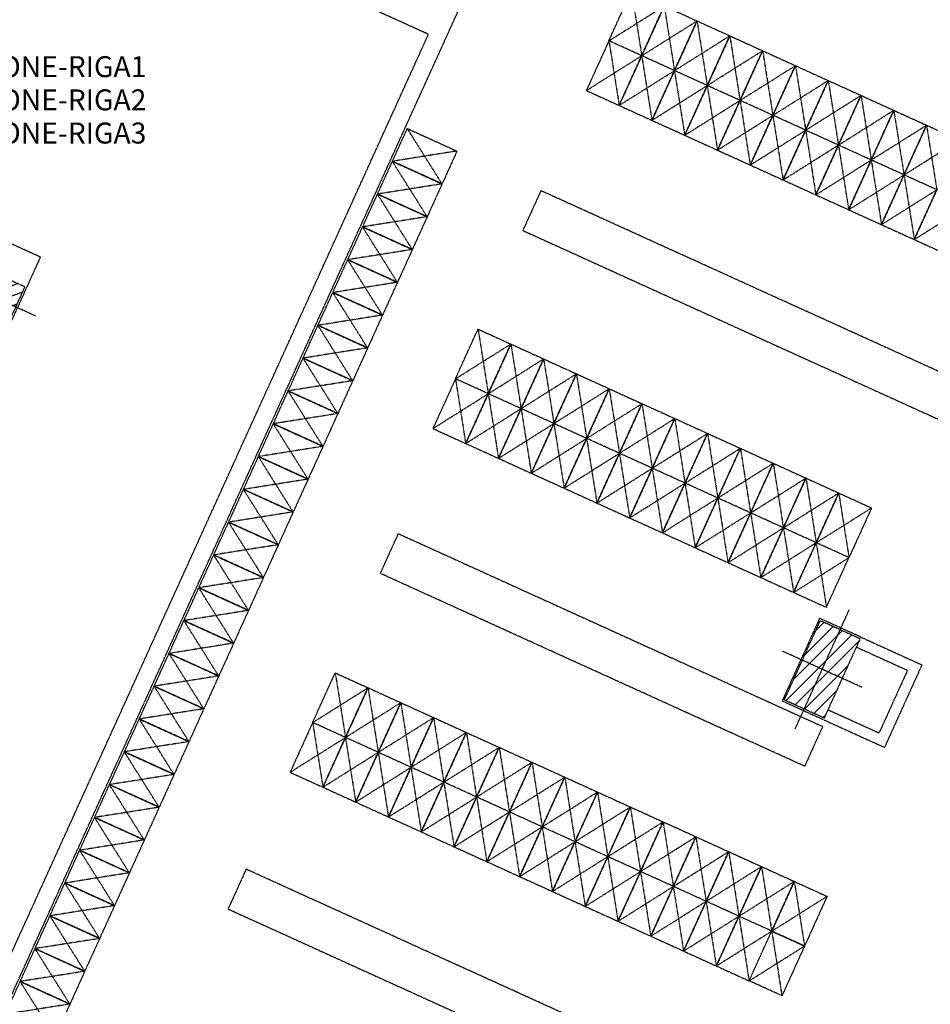
# Model space of a CAD drawing. Units: millimetres. Extents: x 249617 to 336168, y 120807 to 180207.
# Drawn here: x 260511 to 261762, y 144048 to 145400 of the extents above; entities that cross this region are included whole.
import ezdxf
from ezdxf.enums import TextEntityAlignment as Align

# ---------------------------------------------------------------- set-up
doc = ezdxf.new("R2010")
doc.units = ezdxf.units.MM
doc.linetypes.add('NASCOSTA', pattern=[0.375, 0.25, -0.125])
doc.layers.add('01', color=6, linetype='Continuous')
doc.styles.add('Destinazione', font='arial.ttf')

msp = doc.modelspace()

# ---------------------------------------------------------------- hatches: boundary and pattern name
at = {"layer": '01', "linetype": 'NASCOSTA', "ltscale": 0.003}
h = msp.add_hatch(dxfattribs=at)
h.set_pattern_fill('ANSI31', color=256, scale=105, angle=-24.42359283, style=0)
h.set_pattern_definition([(20.576, (260450.744, 145030.734), (-4.6129, 12.2877), [])])
h.paths.add_polyline_path([(260517.77893, 145033.24049), (260463.14812, 145058.04925), (260450.74374, 145030.73385), (260505.37455, 145005.92509)])
h.paths.add_polyline_path([(260505.37455, 145005.92509), (260450.74374, 145030.73385), (260438.33935, 145003.41845), (260492.97016, 144978.60968)])
h.paths.add_polyline_path([(260463.14812, 145058.04925), (260408.51731, 145082.85802), (260396.11293, 145055.54261), (260450.74374, 145030.73385)])
h.paths.add_polyline_path([(260450.74374, 145030.73385), (260396.11293, 145055.54261), (260383.70855, 145028.22721), (260438.33935, 145003.41845)])
h = msp.add_hatch(dxfattribs=at)
h.set_pattern_fill('ANSI31', color=256, scale=105, style=0)
h.set_pattern_definition([(45, (-312378.483, -83063.241), (-9.2807765, 9.2807765), [])])
h.paths.add_polyline_path([(261611.15749, 144575.02157), (261638.4729, 144562.61719), (261613.66413, 144507.98638), (261586.34873, 144520.39076)])
h.paths.add_polyline_path([(261638.4729, 144562.61719), (261665.7883, 144550.21281), (261640.97954, 144495.582), (261613.66413, 144507.98638)])
h.paths.add_polyline_path([(261613.66413, 144507.98638), (261640.97954, 144495.582), (261616.17077, 144440.95119), (261588.85537, 144453.35557)])
h.paths.add_polyline_path([(261586.34873, 144520.39076), (261613.66413, 144507.98638), (261588.85537, 144453.35557), (261561.53997, 144465.75996)])

# ---------------------------------------------------------------- linework, layer by layer
for p, q in [((260381.75484, 143801.37312), (261241.53354, 145694.67209)), ((261072.37919, 145380.22517), (260631.91829, 145580.24582)), ((261320.42053, 145371.38552), (261351.43148, 145439.67403)), ((261351.43148, 145439.67403), (261365.49095, 145350.91829)), ((261320.42053, 145371.38552), (261396.5019, 145419.2068)), ((261396.5019, 145419.2068), (261365.49095, 145350.91829)), ((261365.49095, 145350.91829), (261396.5019, 145419.2068)), ((261396.5019, 145419.2068), (261410.56136, 145330.45106)), ((261396.5019, 145419.2068), (261441.57232, 145398.73957)), ((261365.49095, 145350.91829), (261441.57232, 145398.73957)), ((261441.57232, 145398.73957), (261410.56136, 145330.45106)), ((261410.56136, 145330.45106), (261441.57232, 145398.73957)), ((261441.57232, 145398.73957), (261455.63178, 145309.98383)), ((261441.57232, 145398.73957), (261486.64274, 145378.27234)), ((260349.97901, 143789.44431), (261072.37919, 145380.22517)), ((261410.56136, 145330.45106), (261486.64274, 145378.27234)), ((261486.64274, 145378.27234), (261455.63178, 145309.98383)), ((261455.63178, 145309.98383), (261486.64274, 145378.27234)), ((261486.64274, 145378.27234), (261500.7022, 145289.5166)), ((261486.64274, 145378.27234), (261531.71315, 145357.80511)), ((261320.42053, 145371.38552), (261289.40958, 145303.09701)), ((261320.42053, 145371.38552), (261334.47999, 145282.62978)), ((261365.49095, 145350.91829), (261320.42053, 145371.38552)), ((261365.49095, 145350.91829), (261320.42053, 145371.38552)), ((261289.40958, 145303.09701), (261365.49095, 145350.91829)), ((261334.47999, 145282.62978), (261365.49095, 145350.91829)), ((261365.49095, 145350.91829), (261334.47999, 145282.62978)), ((261365.49095, 145350.91829), (261379.55041, 145262.16255)), ((261410.56136, 145330.45106), (261365.49095, 145350.91829)), ((261410.56136, 145330.45106), (261365.49095, 145350.91829)), ((261455.63178, 145309.98383), (261531.71315, 145357.80511)), ((261531.71315, 145357.80511), (261500.7022, 145289.5166)), ((261500.7022, 145289.5166), (261531.71315, 145357.80511)), ((261531.71315, 145357.80511), (261545.77262, 145269.04937)), ((261531.71315, 145357.80511), (261576.78357, 145337.33788)), ((261500.7022, 145289.5166), (261576.78357, 145337.33788)), ((261576.78357, 145337.33788), (261545.77262, 145269.04937)), ((261545.77262, 145269.04937), (261576.78357, 145337.33788)), ((261576.78357, 145337.33788), (261590.84303, 145248.58214)), ((261576.78357, 145337.33788), (261621.85399, 145316.87065)), ((261334.47999, 145282.62978), (261410.56136, 145330.45106)), ((261379.55041, 145262.16255), (261410.56136, 145330.45106)), ((261410.56136, 145330.45106), (261379.55041, 145262.16255)), ((261410.56136, 145330.45106), (261424.62083, 145241.69532)), ((261455.63178, 145309.98383), (261410.56136, 145330.45106)), ((261455.63178, 145309.98383), (261410.56136, 145330.45106)), ((261379.55041, 145262.16255), (261455.63178, 145309.98383)), ((261424.62083, 145241.69532), (261455.63178, 145309.98383)), ((261455.63178, 145309.98383), (261424.62083, 145241.69532)), ((261455.63178, 145309.98383), (261469.69125, 145221.22809)), ((261500.7022, 145289.5166), (261455.63178, 145309.98383)), ((261500.7022, 145289.5166), (261455.63178, 145309.98383)), ((261545.77262, 145269.04937), (261621.85399, 145316.87065)), ((261621.85399, 145316.87065), (261590.84303, 145248.58214)), ((261590.84303, 145248.58214), (261621.85399, 145316.87065)), ((261621.85399, 145316.87065), (261635.91345, 145228.11491)), ((261621.85399, 145316.87065), (261666.9244, 145296.40342)), ((261289.40958, 145303.09701), (261334.47999, 145282.62978)), ((261590.84303, 145248.58214), (261666.9244, 145296.40342)), ((261666.9244, 145296.40342), (261635.91345, 145228.11491)), ((261635.91345, 145228.11491), (261666.9244, 145296.40342)), ((261666.9244, 145296.40342), (261680.98387, 145207.64768)), ((261666.9244, 145296.40342), (261711.99482, 145275.93619)), ((260538.89932, 145074.3076), (260074.53744, 145285.18209)), ((261334.47999, 145282.62978), (261379.55041, 145262.16255)), ((261424.62083, 145241.69532), (261500.7022, 145289.5166)), ((261469.69125, 145221.22809), (261500.7022, 145289.5166)), ((261500.7022, 145289.5166), (261469.69125, 145221.22809)), ((261500.7022, 145289.5166), (261514.76166, 145200.76086)), ((261545.77262, 145269.04937), (261500.7022, 145289.5166)), ((261545.77262, 145269.04937), (261500.7022, 145289.5166)), ((261469.69125, 145221.22809), (261545.77262, 145269.04937)), ((261514.76166, 145200.76086), (261545.77262, 145269.04937)), ((261545.77262, 145269.04937), (261514.76166, 145200.76086)), ((261545.77262, 145269.04937), (261559.83208, 145180.29363)), ((261590.84303, 145248.58214), (261545.77262, 145269.04937)), ((261590.84303, 145248.58214), (261545.77262, 145269.04937)), ((261635.91345, 145228.11491), (261711.99482, 145275.93619)), ((261711.99482, 145275.93619), (261680.98387, 145207.64768)), ((261680.98387, 145207.64768), (261711.99482, 145275.93619)), ((261711.99482, 145275.93619), (261726.05429, 145187.18045)), ((261711.99482, 145275.93619), (261757.06524, 145255.46896)), ((261022.84687, 145205.85168), (261043.3141, 145250.9221)), ((261091.13538, 145174.84073), (261043.3141, 145250.9221)), ((261043.3141, 145250.9221), (261111.60261, 145219.91114)), ((261379.55041, 145262.16255), (261424.62083, 145241.69532)), ((261680.98387, 145207.64768), (261757.06524, 145255.46896)), ((261757.06524, 145255.46896), (261726.05429, 145187.18045)), ((261726.05429, 145187.18045), (261757.06524, 145255.46896)), ((261757.06524, 145255.46896), (261771.1247, 145166.71322)), ((261757.06524, 145255.46896), (261802.13566, 145235.00173)), ((261424.62083, 145241.69532), (261469.69125, 145221.22809)), ((261514.76166, 145200.76086), (261590.84303, 145248.58214)), ((261559.83208, 145180.29363), (261590.84303, 145248.58214)), ((261590.84303, 145248.58214), (261559.83208, 145180.29363)), ((261590.84303, 145248.58214), (261604.9025, 145159.8264)), ((261635.91345, 145228.11491), (261590.84303, 145248.58214)), ((261635.91345, 145228.11491), (261590.84303, 145248.58214)), ((261559.83208, 145180.29363), (261635.91345, 145228.11491)), ((261604.9025, 145159.8264), (261635.91345, 145228.11491)), ((261635.91345, 145228.11491), (261604.9025, 145159.8264)), ((261635.91345, 145228.11491), (261649.97291, 145139.35917)), ((261680.98387, 145207.64768), (261635.91345, 145228.11491)), ((261680.98387, 145207.64768), (261635.91345, 145228.11491)), ((261726.05429, 145187.18045), (261802.13566, 145235.00173)), ((261111.60261, 145219.91114), (261022.84687, 145205.85168)), ((261111.60261, 145219.91114), (261091.13538, 145174.84073)), ((261469.69125, 145221.22809), (261514.76166, 145200.76086)), ((261002.37964, 145160.78126), (261022.84687, 145205.85168)), ((261070.66815, 145129.77031), (261022.84687, 145205.85168)), ((261091.13538, 145174.84073), (261022.84687, 145205.85168)), ((261022.84687, 145205.85168), (261091.13538, 145174.84073)), ((261514.76166, 145200.76086), (261559.83208, 145180.29363)), ((261604.9025, 145159.8264), (261680.98387, 145207.64768)), ((261649.97291, 145139.35917), (261680.98387, 145207.64768)), ((261680.98387, 145207.64768), (261649.97291, 145139.35917)), ((261680.98387, 145207.64768), (261695.04333, 145118.89194)), ((261726.05429, 145187.18045), (261680.98387, 145207.64768)), ((261726.05429, 145187.18045), (261680.98387, 145207.64768)), ((261649.97291, 145139.35917), (261726.05429, 145187.18045)), ((261695.04333, 145118.89194), (261726.05429, 145187.18045)), ((261726.05429, 145187.18045), (261695.04333, 145118.89194)), ((261726.05429, 145187.18045), (261740.11375, 145098.42471)), ((261771.1247, 145166.71322), (261726.05429, 145187.18045)), ((261771.1247, 145166.71322), (261726.05429, 145187.18045)), ((261091.13538, 145174.84073), (261002.37964, 145160.78126)), ((261091.13538, 145174.84073), (261070.66815, 145129.77031)), ((261559.83208, 145180.29363), (261604.9025, 145159.8264)), ((260981.91241, 145115.71085), (261002.37964, 145160.78126)), ((261050.20092, 145084.69989), (261002.37964, 145160.78126)), ((261070.66815, 145129.77031), (261002.37964, 145160.78126)), ((261002.37964, 145160.78126), (261070.66815, 145129.77031)), ((261226.9178, 145165.48531), (261202.10904, 145110.8545)), ((261822.39362, 144895.06979), (261226.9178, 145165.48531)), ((261604.9025, 145159.8264), (261649.97291, 145139.35917)), ((261695.04333, 145118.89194), (261771.1247, 145166.71322)), ((261740.11375, 145098.42471), (261771.1247, 145166.71322)), ((261771.1247, 145166.71322), (261740.11375, 145098.42471)), ((261740.11375, 145098.42471), (261816.19512, 145146.24599)), ((261070.66815, 145129.77031), (260981.91241, 145115.71085)), ((261070.66815, 145129.77031), (261050.20092, 145084.69989)), ((261649.97291, 145139.35917), (261695.04333, 145118.89194)), ((260961.44518, 145070.64043), (260981.91241, 145115.71085)), ((261029.73369, 145039.62948), (260981.91241, 145115.71085)), ((261050.20092, 145084.69989), (260981.91241, 145115.71085)), ((260981.91241, 145115.71085), (261050.20092, 145084.69989)), ((261695.04333, 145118.89194), (261740.11375, 145098.42471)), ((261202.10904, 145110.8545), (261797.58486, 144840.43898)), ((261740.11375, 145098.42471), (261785.18417, 145077.95748)), ((261050.20092, 145084.69989), (260961.44518, 145070.64043)), ((261050.20092, 145084.69989), (261029.73369, 145039.62948)), ((260368.79752, 145067.947), (260532.68995, 144993.52071)), ((260538.89932, 145074.3076), (260491.14245, 144969.14329)), ((260940.97795, 145025.57001), (260961.44518, 145070.64043)), ((261009.26646, 144994.55906), (260961.44518, 145070.64043)), ((261029.73369, 145039.62948), (260961.44518, 145070.64043)), ((260961.44518, 145070.64043), (261029.73369, 145039.62948)), ((261029.73369, 145039.62948), (260940.97795, 145025.57001)), ((261029.73369, 145039.62948), (261009.26646, 144994.55906)), ((260920.51072, 144980.4996), (260940.97795, 145025.57001)), ((260988.79923, 144949.48864), (260940.97795, 145025.57001)), ((261009.26646, 144994.55906), (260940.97795, 145025.57001)), ((260940.97795, 145025.57001), (261009.26646, 144994.55906)), ((261009.26646, 144994.55906), (260920.51072, 144980.4996)), ((261009.26646, 144994.55906), (260988.79923, 144949.48864)), ((260900.04349, 144935.42918), (260920.51072, 144980.4996)), ((260968.332, 144904.41822), (260920.51072, 144980.4996)), ((260988.79923, 144949.48864), (260920.51072, 144980.4996)), ((260920.51072, 144980.4996), (260988.79923, 144949.48864)), ((261109.54604, 144907.02364), (261140.557, 144975.31215)), ((261140.557, 144975.31215), (261154.61646, 144886.55641)), ((261140.557, 144975.31215), (261185.62741, 144954.84492)), ((261109.54604, 144907.02364), (261185.62741, 144954.84492)), ((261185.62741, 144954.84492), (261154.61646, 144886.55641)), ((261154.61646, 144886.55641), (261185.62741, 144954.84492)), ((261185.62741, 144954.84492), (261199.68688, 144866.08918)), ((261185.62741, 144954.84492), (261230.69783, 144934.37769)), ((260988.79923, 144949.48864), (260900.04349, 144935.42918)), ((260988.79923, 144949.48864), (260968.332, 144904.41822)), ((260879.57626, 144890.35876), (260900.04349, 144935.42918)), ((260947.86477, 144859.34781), (260900.04349, 144935.42918)), ((260968.332, 144904.41822), (260900.04349, 144935.42918)), ((260900.04349, 144935.42918), (260968.332, 144904.41822)), ((261154.61646, 144886.55641), (261230.69783, 144934.37769)), ((261230.69783, 144934.37769), (261199.68688, 144866.08918)), ((261199.68688, 144866.08918), (261230.69783, 144934.37769)), ((261230.69783, 144934.37769), (261244.75729, 144845.62195)), ((261230.69783, 144934.37769), (261275.76825, 144913.91046)), ((261199.68688, 144866.08918), (261275.76825, 144913.91046)), ((261275.76825, 144913.91046), (261244.75729, 144845.62195)), ((261244.75729, 144845.62195), (261275.76825, 144913.91046)), ((261275.76825, 144913.91046), (261289.82771, 144825.15472)), ((261275.76825, 144913.91046), (261320.83866, 144893.44323)), ((260968.332, 144904.41822), (260879.57626, 144890.35876)), ((260968.332, 144904.41822), (260947.86477, 144859.34781)), ((261109.54604, 144907.02364), (261078.53509, 144838.73513)), ((261109.54604, 144907.02364), (261123.6055, 144818.2679)), ((261154.61646, 144886.55641), (261109.54604, 144907.02364)), ((261154.61646, 144886.55641), (261109.54604, 144907.02364)), ((260859.10903, 144845.28834), (260879.57626, 144890.35876)), ((260927.39754, 144814.27739), (260879.57626, 144890.35876)), ((260947.86477, 144859.34781), (260879.57626, 144890.35876)), ((260879.57626, 144890.35876), (260947.86477, 144859.34781)), ((261078.53509, 144838.73513), (261154.61646, 144886.55641)), ((261123.6055, 144818.2679), (261154.61646, 144886.55641)), ((261154.61646, 144886.55641), (261123.6055, 144818.2679)), ((261154.61646, 144886.55641), (261168.67592, 144797.80067)), ((261199.68688, 144866.08918), (261154.61646, 144886.55641)), ((261199.68688, 144866.08918), (261154.61646, 144886.55641)), ((261244.75729, 144845.62195), (261320.83866, 144893.44323)), ((261320.83866, 144893.44323), (261289.82771, 144825.15472)), ((261289.82771, 144825.15472), (261320.83866, 144893.44323)), ((261320.83866, 144893.44323), (261334.89813, 144804.68749)), ((261320.83866, 144893.44323), (261365.90908, 144872.97601)), ((261289.82771, 144825.15472), (261365.90908, 144872.97601)), ((261365.90908, 144872.97601), (261334.89813, 144804.68749)), ((261334.89813, 144804.68749), (261365.90908, 144872.97601)), ((261365.90908, 144872.97601), (261379.96855, 144784.22026)), ((261365.90908, 144872.97601), (261410.9795, 144852.50878)), ((260947.86477, 144859.34781), (260859.10903, 144845.28834)), ((260947.86477, 144859.34781), (260927.39754, 144814.27739)), ((261123.6055, 144818.2679), (261199.68688, 144866.08918)), ((261168.67592, 144797.80067), (261199.68688, 144866.08918)), ((261199.68688, 144866.08918), (261168.67592, 144797.80067)), ((261199.68688, 144866.08918), (261213.74634, 144777.33344)), ((261244.75729, 144845.62195), (261199.68688, 144866.08918)), ((261244.75729, 144845.62195), (261199.68688, 144866.08918)), ((260838.6418, 144800.21793), (260859.10903, 144845.28834)), ((260906.93031, 144769.20697), (260859.10903, 144845.28834)), ((260927.39754, 144814.27739), (260859.10903, 144845.28834)), ((260859.10903, 144845.28834), (260927.39754, 144814.27739)), ((261168.67592, 144797.80067), (261244.75729, 144845.62195)), ((261213.74634, 144777.33344), (261244.75729, 144845.62195)), ((261244.75729, 144845.62195), (261213.74634, 144777.33344)), ((261244.75729, 144845.62195), (261258.81676, 144756.86621)), ((261289.82771, 144825.15472), (261244.75729, 144845.62195)), ((261289.82771, 144825.15472), (261244.75729, 144845.62195)), ((261334.89813, 144804.68749), (261410.9795, 144852.50878)), ((261410.9795, 144852.50878), (261379.96855, 144784.22026)), ((261379.96855, 144784.22026), (261410.9795, 144852.50878)), ((261410.9795, 144852.50878), (261425.03896, 144763.75303)), ((261410.9795, 144852.50878), (261456.04992, 144832.04155)), ((261078.53509, 144838.73513), (261123.6055, 144818.2679)), ((261379.96855, 144784.22026), (261456.04992, 144832.04155)), ((261456.04992, 144832.04155), (261425.03896, 144763.75303)), ((261425.03896, 144763.75303), (261456.04992, 144832.04155)), ((261456.04992, 144832.04155), (261470.10938, 144743.2858)), ((261456.04992, 144832.04155), (261501.12033, 144811.57432)), ((261123.6055, 144818.2679), (261168.67592, 144797.80067)), ((261213.74634, 144777.33344), (261289.82771, 144825.15472)), ((261258.81676, 144756.86621), (261289.82771, 144825.15472)), ((261289.82771, 144825.15472), (261258.81676, 144756.86621)), ((261289.82771, 144825.15472), (261303.88717, 144736.39898)), ((261334.89813, 144804.68749), (261289.82771, 144825.15472)), ((261334.89813, 144804.68749), (261289.82771, 144825.15472)), ((260927.39754, 144814.27739), (260838.6418, 144800.21793)), ((260927.39754, 144814.27739), (260906.93031, 144769.20697)), ((261258.81676, 144756.86621), (261334.89813, 144804.68749)), ((261303.88717, 144736.39898), (261334.89813, 144804.68749)), ((261334.89813, 144804.68749), (261303.88717, 144736.39898)), ((261334.89813, 144804.68749), (261348.95759, 144715.93175)), ((261379.96855, 144784.22026), (261334.89813, 144804.68749)), ((261379.96855, 144784.22026), (261334.89813, 144804.68749)), ((261425.03896, 144763.75303), (261501.12033, 144811.57432)), ((261501.12033, 144811.57432), (261470.10938, 144743.2858)), ((261470.10938, 144743.2858), (261501.12033, 144811.57432)), ((261501.12033, 144811.57432), (261515.1798, 144722.81858)), ((261501.12033, 144811.57432), (261546.19075, 144791.10709)), ((260818.17457, 144755.14751), (260838.6418, 144800.21793)), ((260886.46308, 144724.13656), (260838.6418, 144800.21793)), ((260906.93031, 144769.20697), (260838.6418, 144800.21793)), ((260838.6418, 144800.21793), (260906.93031, 144769.20697)), ((261168.67592, 144797.80067), (261213.74634, 144777.33344)), ((261470.10938, 144743.2858), (261546.19075, 144791.10709)), ((261546.19075, 144791.10709), (261515.1798, 144722.81858)), ((261515.1798, 144722.81858), (261546.19075, 144791.10709)), ((261546.19075, 144791.10709), (261560.25021, 144702.35135)), ((261546.19075, 144791.10709), (261591.26117, 144770.63986)), ((261303.88717, 144736.39898), (261379.96855, 144784.22026)), ((261348.95759, 144715.93175), (261379.96855, 144784.22026)), ((261379.96855, 144784.22026), (261348.95759, 144715.93175)), ((261379.96855, 144784.22026), (261394.02801, 144695.46452)), ((261425.03896, 144763.75303), (261379.96855, 144784.22026)), ((261425.03896, 144763.75303), (261379.96855, 144784.22026)), ((260906.93031, 144769.20697), (260818.17457, 144755.14751)), ((260906.93031, 144769.20697), (260886.46308, 144724.13656)), ((261213.74634, 144777.33344), (261258.81676, 144756.86621)), ((261515.1798, 144722.81858), (261591.26117, 144770.63986)), ((261591.26117, 144770.63986), (261560.25021, 144702.35135)), ((261560.25021, 144702.35135), (261591.26117, 144770.63986)), ((261591.26117, 144770.63986), (261605.32063, 144681.88412)), ((261591.26117, 144770.63986), (261636.33159, 144750.17263)), ((260797.70734, 144710.07709), (260818.17457, 144755.14751)), ((260865.99585, 144679.06614), (260818.17457, 144755.14751)), ((260886.46308, 144724.13656), (260818.17457, 144755.14751)), ((260818.17457, 144755.14751), (260886.46308, 144724.13656)), ((261258.81676, 144756.86621), (261303.88717, 144736.39898)), ((261348.95759, 144715.93175), (261425.03896, 144763.75303)), ((261394.02801, 144695.46452), (261425.03896, 144763.75303)), ((261425.03896, 144763.75303), (261394.02801, 144695.46452)), ((261425.03896, 144763.75303), (261439.09843, 144674.99729)), ((261470.10938, 144743.2858), (261425.03896, 144763.75303)), ((261470.10938, 144743.2858), (261425.03896, 144763.75303)), ((261394.02801, 144695.46452), (261470.10938, 144743.2858)), ((261439.09843, 144674.99729), (261470.10938, 144743.2858)), ((261470.10938, 144743.2858), (261439.09843, 144674.99729)), ((261470.10938, 144743.2858), (261484.16884, 144654.53006)), ((261515.1798, 144722.81858), (261470.10938, 144743.2858)), ((261515.1798, 144722.81858), (261470.10938, 144743.2858)), ((261560.25021, 144702.35135), (261636.33159, 144750.17263)), ((261636.33159, 144750.17263), (261605.32063, 144681.88412)), ((261605.32063, 144681.88412), (261636.33159, 144750.17263)), ((261636.33159, 144750.17263), (261650.39105, 144661.41689)), ((261636.33159, 144750.17263), (261681.402, 144729.7054)), ((260886.46308, 144724.13656), (260797.70734, 144710.07709)), ((260886.46308, 144724.13656), (260865.99585, 144679.06614)), ((261303.88717, 144736.39898), (261348.95759, 144715.93175)), ((261605.32063, 144681.88412), (261681.402, 144729.7054)), ((261681.402, 144729.7054), (261650.39105, 144661.41689)), ((260777.24011, 144665.00668), (260797.70734, 144710.07709)), ((260845.52862, 144633.99572), (260797.70734, 144710.07709)), ((260865.99585, 144679.06614), (260797.70734, 144710.07709)), ((260797.70734, 144710.07709), (260865.99585, 144679.06614)), ((261348.95759, 144715.93175), (261394.02801, 144695.46452)), ((261439.09843, 144674.99729), (261515.1798, 144722.81858)), ((261484.16884, 144654.53006), (261515.1798, 144722.81858)), ((261515.1798, 144722.81858), (261484.16884, 144654.53006)), ((261515.1798, 144722.81858), (261529.23926, 144634.06283)), ((261560.25021, 144702.35135), (261515.1798, 144722.81858)), ((261560.25021, 144702.35135), (261515.1798, 144722.81858)), ((261484.16884, 144654.53006), (261560.25021, 144702.35135)), ((261529.23926, 144634.06283), (261560.25021, 144702.35135)), ((261560.25021, 144702.35135), (261529.23926, 144634.06283)), ((261560.25021, 144702.35135), (261574.30968, 144613.5956)), ((261605.32063, 144681.88412), (261560.25021, 144702.35135)), ((261605.32063, 144681.88412), (261560.25021, 144702.35135)), ((261006.25803, 144639.67022), (261031.06679, 144694.30103)), ((261031.06679, 144694.30103), (261614.25067, 144429.46748)), ((261394.02801, 144695.46452), (261439.09843, 144674.99729)), ((260865.99585, 144679.06614), (260777.24011, 144665.00668)), ((260865.99585, 144679.06614), (260845.52862, 144633.99572)), ((261439.09843, 144674.99729), (261484.16884, 144654.53006)), ((261529.23926, 144634.06283), (261605.32063, 144681.88412)), ((261574.30968, 144613.5956), (261605.32063, 144681.88412)), ((261605.32063, 144681.88412), (261574.30968, 144613.5956)), ((261605.32063, 144681.88412), (261619.38009, 144593.12837)), ((261650.39105, 144661.41689), (261605.32063, 144681.88412)), ((261650.39105, 144661.41689), (261605.32063, 144681.88412)), ((260756.77288, 144619.93626), (260777.24011, 144665.00668)), ((260825.06139, 144588.9253), (260777.24011, 144665.00668)), ((260845.52862, 144633.99572), (260777.24011, 144665.00668)), ((260777.24011, 144665.00668), (260845.52862, 144633.99572)), ((261574.30968, 144613.5956), (261650.39105, 144661.41689)), ((261619.38009, 144593.12837), (261650.39105, 144661.41689)), ((261484.16884, 144654.53006), (261529.23926, 144634.06283)), ((260845.52862, 144633.99572), (260756.77288, 144619.93626)), ((260845.52862, 144633.99572), (260825.06139, 144588.9253)), ((261589.44191, 144374.83667), (261006.25803, 144639.67022)), ((261529.23926, 144634.06283), (261574.30968, 144613.5956)), ((260736.30565, 144574.86584), (260756.77288, 144619.93626)), ((260804.59416, 144543.85489), (260756.77288, 144619.93626)), ((260825.06139, 144588.9253), (260756.77288, 144619.93626)), ((260756.77288, 144619.93626), (260825.06139, 144588.9253)), ((261574.30968, 144613.5956), (261619.38009, 144593.12837)), ((260825.06139, 144588.9253), (260736.30565, 144574.86584)), ((260825.06139, 144588.9253), (260804.59416, 144543.85489)), ((261576.45099, 144426.04017), (261650.87728, 144589.9326)), ((260715.83842, 144529.79542), (260736.30565, 144574.86584)), ((260784.12693, 144498.78447), (260736.30565, 144574.86584)), ((260804.59416, 144543.85489), (260736.30565, 144574.86584)), ((260736.30565, 144574.86584), (260804.59416, 144543.85489)), ((261610.03917, 144578.00056), (261558.56098, 144464.64163)), ((261666.71863, 144552.26146), (261610.03917, 144578.00056)), ((261666.71863, 144552.26146), (261750.7135, 144514.11799)), ((260804.59416, 144543.85489), (260715.83842, 144529.79542)), ((260804.59416, 144543.85489), (260784.12693, 144498.78447)), ((261660.51644, 144538.60376), (261730.85361, 144506.66248)), ((260695.37119, 144484.72501), (260715.83842, 144529.79542)), ((260763.6597, 144453.71405), (260715.83842, 144529.79542)), ((260784.12693, 144498.78447), (260715.83842, 144529.79542)), ((260715.83842, 144529.79542), (260784.12693, 144498.78447)), ((261668.29494, 144483.17762), (261559.03332, 144532.79515)), ((261750.7135, 144514.11799), (261699.23531, 144400.75906)), ((260784.12693, 144498.78447), (260695.37119, 144484.72501)), ((260784.12693, 144498.78447), (260763.6597, 144453.71405)), ((260913.22516, 144434.80468), (260944.23612, 144503.0932)), ((260944.23612, 144503.0932), (260958.29558, 144414.33745)), ((260944.23612, 144503.0932), (260989.30653, 144482.62597)), ((261730.85361, 144506.66248), (261691.7798, 144420.61896)), ((260674.90396, 144439.65459), (260695.37119, 144484.72501)), ((260743.19247, 144408.64364), (260695.37119, 144484.72501)), ((260763.6597, 144453.71405), (260695.37119, 144484.72501)), ((260695.37119, 144484.72501), (260763.6597, 144453.71405)), ((260913.22516, 144434.80468), (260989.30653, 144482.62597)), ((260989.30653, 144482.62597), (260958.29558, 144414.33745)), ((260958.29558, 144414.33745), (260989.30653, 144482.62597)), ((260989.30653, 144482.62597), (261003.366, 144393.87023)), ((260989.30653, 144482.62597), (261034.37695, 144462.15874)), ((260763.6597, 144453.71405), (260674.90396, 144439.65459)), ((260763.6597, 144453.71405), (260743.19247, 144408.64364)), ((260958.29558, 144414.33745), (261034.37695, 144462.15874)), ((261034.37695, 144462.15874), (261003.366, 144393.87023)), ((261003.366, 144393.87023), (261034.37695, 144462.15874)), ((261034.37695, 144462.15874), (261048.43641, 144373.403)), ((261034.37695, 144462.15874), (261079.44737, 144441.69151)), ((261558.56098, 144464.64163), (261615.24045, 144438.90254)), ((260654.43673, 144394.58417), (260674.90396, 144439.65459)), ((260722.72524, 144363.57322), (260674.90396, 144439.65459)), ((260674.90396, 144439.65459), (260743.19247, 144408.64364)), ((260743.19247, 144408.64364), (260674.90396, 144439.65459)), ((261003.366, 144393.87023), (261079.44737, 144441.69151)), ((261079.44737, 144441.69151), (261048.43641, 144373.403)), ((261048.43641, 144373.403), (261079.44737, 144441.69151)), ((261079.44737, 144441.69151), (261093.50683, 144352.93577)), ((261079.44737, 144441.69151), (261124.51779, 144421.22428)), ((261621.44264, 144452.56024), (261691.7798, 144420.61896)), ((260913.22516, 144434.80468), (260882.21421, 144366.51617)), ((260913.22516, 144434.80468), (260927.28463, 144346.04894)), ((260958.29558, 144414.33745), (260913.22516, 144434.80468)), ((260958.29558, 144414.33745), (260913.22516, 144434.80468)), ((261614.25067, 144429.46748), (261589.44191, 144374.83667)), ((261616.17077, 144438.48006), (261699.23531, 144400.75906)), ((260882.21421, 144366.51617), (260958.29558, 144414.33745)), ((260927.28463, 144346.04894), (260958.29558, 144414.33745)), ((260958.29558, 144414.33745), (260927.28463, 144346.04894)), ((260958.29558, 144414.33745), (260972.35504, 144325.58171)), ((261003.366, 144393.87023), (260958.29558, 144414.33745)), ((261003.366, 144393.87023), (260958.29558, 144414.33745)), ((261048.43641, 144373.403), (261124.51779, 144421.22428)), ((261124.51779, 144421.22428), (261093.50683, 144352.93577)), ((261093.50683, 144352.93577), (261124.51779, 144421.22428)), ((261124.51779, 144421.22428), (261138.57725, 144332.46854)), ((261124.51779, 144421.22428), (261169.5882, 144400.75705)), ((260743.19247, 144408.64364), (260654.43673, 144394.58417)), ((260743.19247, 144408.64364), (260722.72524, 144363.57322)), ((261093.50683, 144352.93577), (261169.5882, 144400.75705)), ((261169.5882, 144400.75705), (261138.57725, 144332.46854)), ((261138.57725, 144332.46854), (261169.5882, 144400.75705)), ((261169.5882, 144400.75705), (261183.64767, 144312.00131)), ((261169.5882, 144400.75705), (261214.65862, 144380.28982)), ((260633.9695, 144349.51376), (260654.43673, 144394.58417)), ((260702.25801, 144318.5028), (260654.43673, 144394.58417)), ((260722.72524, 144363.57322), (260654.43673, 144394.58417)), ((260654.43673, 144394.58417), (260722.72524, 144363.57322)), ((260927.28463, 144346.04894), (261003.366, 144393.87023)), ((260972.35504, 144325.58171), (261003.366, 144393.87023)), ((261003.366, 144393.87023), (260972.35504, 144325.58171)), ((261003.366, 144393.87023), (261017.42546, 144305.11448)), ((261048.43641, 144373.403), (261003.366, 144393.87023)), ((261048.43641, 144373.403), (261003.366, 144393.87023)), ((260972.35504, 144325.58171), (261048.43641, 144373.403)), ((261017.42546, 144305.11448), (261048.43641, 144373.403)), ((261048.43641, 144373.403), (261017.42546, 144305.11448)), ((261048.43641, 144373.403), (261062.49588, 144284.64725)), ((261093.50683, 144352.93577), (261048.43641, 144373.403)), ((261093.50683, 144352.93577), (261048.43641, 144373.403)), ((261138.57725, 144332.46854), (261214.65862, 144380.28982)), ((261214.65862, 144380.28982), (261183.64767, 144312.00131)), ((261183.64767, 144312.00131), (261214.65862, 144380.28982)), ((261214.65862, 144380.28982), (261228.71808, 144291.53408)), ((261214.65862, 144380.28982), (261259.72904, 144359.82259)), ((260722.72524, 144363.57322), (260633.9695, 144349.51376)), ((260722.72524, 144363.57322), (260702.25801, 144318.5028)), ((260882.21421, 144366.51617), (260927.28463, 144346.04894)), ((261183.64767, 144312.00131), (261259.72904, 144359.82259)), ((261259.72904, 144359.82259), (261228.71808, 144291.53408)), ((261228.71808, 144291.53408), (261259.72904, 144359.82259)), ((261259.72904, 144359.82259), (261273.7885, 144271.06685)), ((261259.72904, 144359.82259), (261304.79945, 144339.35536)), ((260613.50227, 144304.44334), (260633.9695, 144349.51376)), ((260681.79079, 144273.43238), (260633.9695, 144349.51376)), ((260702.25801, 144318.5028), (260633.9695, 144349.51376)), ((260633.9695, 144349.51376), (260702.25801, 144318.5028)), ((260927.28463, 144346.04894), (260972.35504, 144325.58171)), ((261017.42546, 144305.11448), (261093.50683, 144352.93577)), ((261062.49588, 144284.64725), (261093.50683, 144352.93577)), ((261093.50683, 144352.93577), (261062.49588, 144284.64725)), ((261093.50683, 144352.93577), (261107.56629, 144264.18002)), ((261138.57725, 144332.46854), (261093.50683, 144352.93577)), ((261138.57725, 144332.46854), (261093.50683, 144352.93577)), ((261062.49588, 144284.64725), (261138.57725, 144332.46854)), ((261107.56629, 144264.18002), (261138.57725, 144332.46854)), ((261138.57725, 144332.46854), (261107.56629, 144264.18002)), ((261138.57725, 144332.46854), (261152.63671, 144243.7128)), ((261183.64767, 144312.00131), (261138.57725, 144332.46854)), ((261183.64767, 144312.00131), (261138.57725, 144332.46854)), ((261228.71808, 144291.53408), (261304.79945, 144339.35536)), ((261304.79945, 144339.35536), (261273.7885, 144271.06685)), ((261273.7885, 144271.06685), (261304.79945, 144339.35536)), ((261304.79945, 144339.35536), (261318.85892, 144250.59962)), ((261304.79945, 144339.35536), (261349.86987, 144318.88813)), ((260702.25801, 144318.5028), (260613.50227, 144304.44334)), ((260702.25801, 144318.5028), (260681.79079, 144273.43238)), ((260972.35504, 144325.58171), (261017.42546, 144305.11448)), ((261273.7885, 144271.06685), (261349.86987, 144318.88813)), ((261349.86987, 144318.88813), (261318.85892, 144250.59962)), ((261318.85892, 144250.59962), (261349.86987, 144318.88813)), ((261349.86987, 144318.88813), (261363.92933, 144230.13239)), ((261349.86987, 144318.88813), (261394.94029, 144298.4209)), ((260593.03504, 144259.37292), (260613.50227, 144304.44334)), ((260661.32356, 144228.36197), (260613.50227, 144304.44334)), ((260681.79079, 144273.43238), (260613.50227, 144304.44334)), ((260613.50227, 144304.44334), (260681.79079, 144273.43238)), ((261017.42546, 144305.11448), (261062.49588, 144284.64725)), ((261107.56629, 144264.18002), (261183.64767, 144312.00131)), ((261152.63671, 144243.7128), (261183.64767, 144312.00131)), ((261183.64767, 144312.00131), (261152.63671, 144243.7128)), ((261183.64767, 144312.00131), (261197.70713, 144223.24557)), ((261228.71808, 144291.53408), (261183.64767, 144312.00131)), ((261228.71808, 144291.53408), (261183.64767, 144312.00131)), ((261152.63671, 144243.7128), (261228.71808, 144291.53408)), ((261197.70713, 144223.24557), (261228.71808, 144291.53408)), ((261228.71808, 144291.53408), (261197.70713, 144223.24557)), ((261228.71808, 144291.53408), (261242.77755, 144202.77834)), ((261273.7885, 144271.06685), (261228.71808, 144291.53408)), ((261273.7885, 144271.06685), (261228.71808, 144291.53408)), ((261318.85892, 144250.59962), (261394.94029, 144298.4209)), ((261394.94029, 144298.4209), (261363.92933, 144230.13239)), ((261363.92933, 144230.13239), (261394.94029, 144298.4209)), ((261394.94029, 144298.4209), (261408.99975, 144209.66516)), ((261394.94029, 144298.4209), (261440.01071, 144277.95367)), ((261062.49588, 144284.64725), (261107.56629, 144264.18002)), ((261363.92933, 144230.13239), (261440.01071, 144277.95367)), ((261440.01071, 144277.95367), (261408.99975, 144209.66516)), ((261408.99975, 144209.66516), (261440.01071, 144277.95367)), ((261440.01071, 144277.95367), (261454.07017, 144189.19793)), ((261440.01071, 144277.95367), (261485.08112, 144257.48644)), ((260681.79079, 144273.43238), (260593.03504, 144259.37292)), ((260681.79079, 144273.43238), (260661.32356, 144228.36197)), ((261107.56629, 144264.18002), (261152.63671, 144243.7128)), ((261197.70713, 144223.24557), (261273.7885, 144271.06685)), ((261242.77755, 144202.77834), (261273.7885, 144271.06685)), ((261273.7885, 144271.06685), (261242.77755, 144202.77834)), ((261273.7885, 144271.06685), (261287.84796, 144182.31111)), ((261318.85892, 144250.59962), (261273.7885, 144271.06685)), ((261318.85892, 144250.59962), (261273.7885, 144271.06685)), ((260572.56781, 144214.3025), (260593.03504, 144259.37292)), ((260640.85633, 144183.29155), (260593.03504, 144259.37292)), ((260661.32356, 144228.36197), (260593.03504, 144259.37292)), ((260593.03504, 144259.37292), (260661.32356, 144228.36197)), ((261242.77755, 144202.77834), (261318.85892, 144250.59962)), ((261287.84796, 144182.31111), (261318.85892, 144250.59962)), ((261318.85892, 144250.59962), (261287.84796, 144182.31111)), ((261318.85892, 144250.59962), (261332.91838, 144161.84388)), ((261363.92933, 144230.13239), (261318.85892, 144250.59962)), ((261363.92933, 144230.13239), (261318.85892, 144250.59962)), ((261408.99975, 144209.66516), (261485.08112, 144257.48644)), ((261485.08112, 144257.48644), (261454.07017, 144189.19793)), ((261454.07017, 144189.19793), (261485.08112, 144257.48644)), ((261485.08112, 144257.48644), (261499.14059, 144168.7307)), ((261485.08112, 144257.48644), (261530.15154, 144237.01921)), ((261152.63671, 144243.7128), (261197.70713, 144223.24557)), ((261454.07017, 144189.19793), (261530.15154, 144237.01921)), ((261530.15154, 144237.01921), (261499.14059, 144168.7307)), ((261499.14059, 144168.7307), (261530.15154, 144237.01921)), ((261530.15154, 144237.01921), (261544.211, 144148.26347)), ((261530.15154, 144237.01921), (261575.22196, 144216.55198)), ((260661.32356, 144228.36197), (260572.56781, 144214.3025)), ((260661.32356, 144228.36197), (260640.85633, 144183.29155)), ((260821.74285, 144233.35358), (260796.93408, 144178.72277)), ((261344.59459, 143995.91786), (260821.74285, 144233.35358)), ((261197.70713, 144223.24557), (261242.77755, 144202.77834)), ((261287.84796, 144182.31111), (261363.92933, 144230.13239)), ((261332.91838, 144161.84388), (261363.92933, 144230.13239)), ((261363.92933, 144230.13239), (261332.91838, 144161.84388)), ((261363.92933, 144230.13239), (261377.9888, 144141.37665)), ((261408.99975, 144209.66516), (261363.92933, 144230.13239)), ((261408.99975, 144209.66516), (261363.92933, 144230.13239)), ((260552.10058, 144169.23209), (260572.56781, 144214.3025)), ((260620.3891, 144138.22113), (260572.56781, 144214.3025)), ((260640.85633, 144183.29155), (260572.56781, 144214.3025)), ((260572.56781, 144214.3025), (260640.85633, 144183.29155)), ((261332.91838, 144161.84388), (261408.99975, 144209.66516)), ((261377.9888, 144141.37665), (261408.99975, 144209.66516)), ((261408.99975, 144209.66516), (261377.9888, 144141.37665)), ((261408.99975, 144209.66516), (261423.05921, 144120.90942)), ((261454.07017, 144189.19793), (261408.99975, 144209.66516)), ((261454.07017, 144189.19793), (261408.99975, 144209.66516)), ((261499.14059, 144168.7307), (261575.22196, 144216.55198)), ((261544.211, 144148.26347), (261575.22196, 144216.55198)), ((261575.22196, 144216.55198), (261544.211, 144148.26347)), ((261575.22196, 144216.55198), (261589.28142, 144127.79624)), ((261575.22196, 144216.55198), (261620.29237, 144196.08475)), ((261242.77755, 144202.77834), (261287.84796, 144182.31111)), ((261544.211, 144148.26347), (261620.29237, 144196.08475)), ((261620.29237, 144196.08475), (261589.28142, 144127.79624)), ((260640.85633, 144183.29155), (260552.10058, 144169.23209)), ((260640.85633, 144183.29155), (260620.3891, 144138.22113)), ((261287.84796, 144182.31111), (261332.91838, 144161.84388)), ((261377.9888, 144141.37665), (261454.07017, 144189.19793)), ((261423.05921, 144120.90942), (261454.07017, 144189.19793)), ((261454.07017, 144189.19793), (261423.05921, 144120.90942)), ((261454.07017, 144189.19793), (261468.12963, 144100.44219)), ((261499.14059, 144168.7307), (261454.07017, 144189.19793)), ((261499.14059, 144168.7307), (261454.07017, 144189.19793)), ((260531.63336, 144124.16167), (260552.10058, 144169.23209)), ((260599.92187, 144093.15072), (260552.10058, 144169.23209)), ((260620.3891, 144138.22113), (260552.10058, 144169.23209)), ((260552.10058, 144169.23209), (260620.3891, 144138.22113)), ((260796.93408, 144178.72277), (261319.78583, 143941.28705)), ((261423.05921, 144120.90942), (261499.14059, 144168.7307)), ((261468.12963, 144100.44219), (261499.14059, 144168.7307)), ((261499.14059, 144168.7307), (261468.12963, 144100.44219)), ((261499.14059, 144168.7307), (261513.20005, 144079.97496)), ((261544.211, 144148.26347), (261499.14059, 144168.7307)), ((261544.211, 144148.26347), (261499.14059, 144168.7307)), ((261332.91838, 144161.84388), (261377.9888, 144141.37665)), ((261468.12963, 144100.44219), (261544.211, 144148.26347)), ((261513.20005, 144079.97496), (261544.211, 144148.26347)), ((261513.20005, 144079.97496), (261544.211, 144148.26347)), ((261544.211, 144148.26347), (261558.27047, 144059.50773)), ((261544.211, 144148.26347), (261589.28142, 144127.79624)), ((261589.28142, 144127.79624), (261544.211, 144148.26347)), ((260620.3891, 144138.22113), (260531.63336, 144124.16167)), ((260620.3891, 144138.22113), (260599.92187, 144093.15072)), ((261377.9888, 144141.37665), (261423.05921, 144120.90942)), ((260511.16613, 144079.09125), (260531.63336, 144124.16167)), ((260579.45464, 144048.0803), (260531.63336, 144124.16167)), ((260599.92187, 144093.15072), (260531.63336, 144124.16167)), ((260531.63336, 144124.16167), (260599.92187, 144093.15072)), ((261423.05921, 144120.90942), (261468.12963, 144100.44219)), ((261513.20005, 144079.97496), (261589.28142, 144127.79624)), ((261589.28142, 144127.79624), (261558.27047, 144059.50773)), ((260599.92187, 144093.15072), (260511.16613, 144079.09125)), ((260599.92187, 144093.15072), (260579.45464, 144048.0803)), ((261468.12963, 144100.44219), (261513.20005, 144079.97496)), ((260490.6989, 144034.02084), (260511.16613, 144079.09125)), ((260558.98741, 144003.00988), (260511.16613, 144079.09125)), ((260579.45464, 144048.0803), (260511.16613, 144079.09125)), ((260511.16613, 144079.09125), (260579.45464, 144048.0803)), ((261558.27047, 144059.50773), (261513.20005, 144079.97496)), ((260579.45464, 144048.0803), (260490.6989, 144034.02084)), ((260579.45464, 144048.0803), (260558.98741, 144003.00988))]:
    msp.add_line(p, q, dxfattribs=at)
for points in [[(260383.70855, 145028.22721), (260492.97016, 144978.60968), (260517.77893, 145033.24049), (260408.51731, 145082.85802)], [(261616.17077, 144440.95119), (261561.53997, 144465.75996), (261611.15749, 144575.02157), (261665.7883, 144550.21281)]]:
    msp.add_lwpolyline(points, close=True, dxfattribs=at)

# ---------------------------------------------------------------- texts
at = {"layer": '01', "linetype": 'NASCOSTA', "ltscale": 0.003, "style": 'Destinazione', "width": 0.99}
for tag, p in [('DESTINAZIONE-RIGA1', (260486.8461, 145321.47245)), ('DESTINAZIONE-RIGA2', (260486.8461, 145275.87245)), ('DESTINAZIONE-RIGA3', (260486.8461, 145230.27245))]:
    msp.add_attdef(tag, text='', height=28.8, dxfattribs=at).set_placement(p, align=Align.CENTER)

doc.saveas('drawing.dxf')
